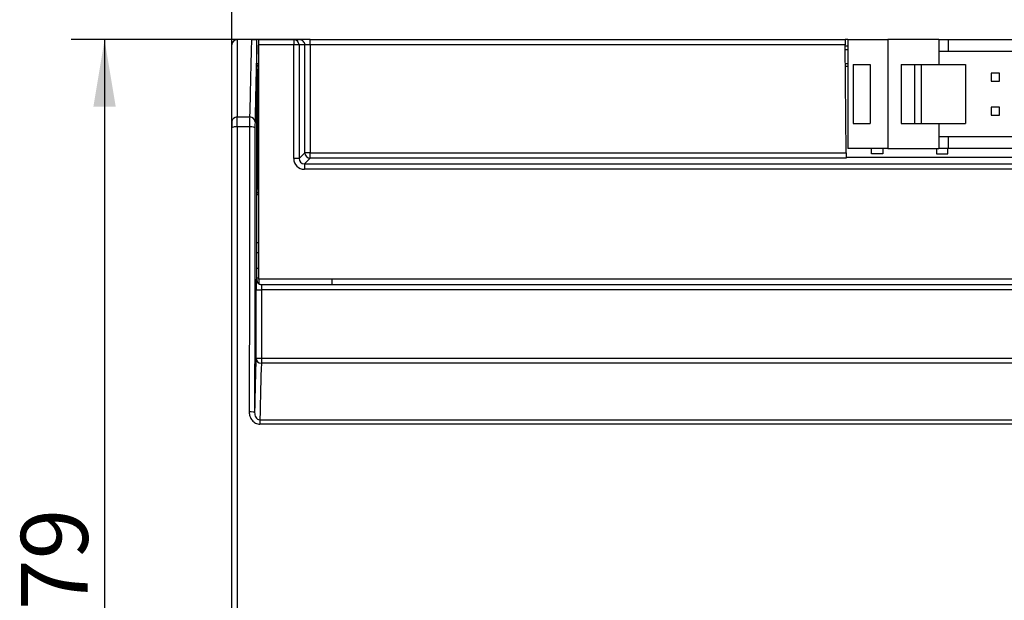
# Model space of a CAD drawing. Units: millimetres. Extents: x 0 to 420, y 0 to 297.
# Drawn here: x 48 to 122, y 197 to 240 of the extents above; entities that cross this region are included whole.
import ezdxf
from ezdxf.enums import TextEntityAlignment as Align

# ---------------------------------------------------------------- set-up
doc = ezdxf.new("R2010")
doc.units = ezdxf.units.MM
for name, color, linetype in [('$TD_AUDIT_GENERATED_(689)', 7, 'Continuous'), ('C98130-A7800-C04', 7, 'Continuous'), ('Default', 7, 'Continuous'), ('FCI-71918-150BLF', 7, 'Continuous'), ('PCB-TP3+A-32BIT', 7, 'Continuous')]:
    doc.layers.add(name, color=color, linetype=linetype)
doc.styles.add('SEACAD_Solid_Edge_ISO', font='seiso.ttf')
doc.dimstyles.new('Siemens', dxfattribs={"dimtxt": 5, "dimasz": 5, "dimexe": 2.5, "dimexo": 0, "dimgap": 2.5, "dimtad": 1, "dimtxsty": 'SEACAD_Solid_Edge_ISO', "dimblk1": '_SE_FILLED', "dimblk2": '_SE_FILLED', "dimsah": 1, "dimcen": 2.5, "dimadec": 1, "dimazin": 0, "dimtfac": 1, "dimtmove": 0, "dimatfit": 3, "dimfxl": 1, "dimtolj": 1, "dimarcsym": 0})

# ---------------------------------------------------------------- blocks, each defined once
blk = doc.blocks.new('SE1')
at = {"layer": '$TD_AUDIT_GENERATED_(689)', "color": 7, "linetype": 'Continuous'}
blk.add_line((71.749, 220.324), (71.749, 220.724), dxfattribs=at)
at = {"layer": 'C98130-A7800-C04', "color": 7, "linetype": 'Continuous'}
for p, q in [((65.719, 238.624), (64.649, 238.624)), ((64.649, 238.624), (64.649, 232.843)), ((65.719, 238.624), (66.112, 238.624)), ((66.249, 238.624), (66.112, 238.624)), ((66.249, 238.624), (68.863, 238.624)), ((66.249, 238.224), (66.249, 238.624)), ((68.863, 238.624), (69.297, 238.624)), ((68.863, 238.624), (68.863, 238.224)), ((70.097, 238.624), (69.297, 238.624)), ((70.097, 238.624), (110.049, 238.624)), ((70.097, 238.224), (70.097, 238.624)), ((110.249, 238.624), (110.049, 238.624)), ((110.049, 238.624), (110.053, 238.224)), ((64.249, 232.479), (64.249, 238.224)), ((66.118, 220.724), (66.118, 238.211)), ((66.249, 220.724), (66.249, 238.224)), ((68.863, 238.224), (66.249, 238.224)), ((68.863, 229.737), (68.863, 238.224)), ((69.263, 238.224), (68.863, 238.224)), ((69.263, 238.224), (69.263, 229.737)), ((69.697, 238.224), (69.263, 238.224)), ((69.697, 230.171), (69.697, 238.224)), ((70.097, 238.224), (69.697, 238.224)), ((110.053, 238.224), (70.097, 238.224)), ((70.097, 238.224), (70.097, 230.171)), ((110.123, 230.171), (110.053, 238.224)), ((110.249, 238.124), (110.054, 238.124)), ((110.249, 237.871), (110.056, 237.871)), ((66.249, 236.802), (66.118, 236.802)), ((110.065, 236.845), (110.249, 236.845)), ((110.249, 236.824), (110.065, 236.824)), ((66.149, 236.728), (66.118, 236.728)), ((66.149, 236.599), (66.118, 236.599)), ((66.149, 236.728), (66.149, 236.67)), ((66.149, 236.37), (66.149, 236.67)), ((66.149, 236.67), (66.249, 236.67)), ((66.149, 236.37), (66.149, 227.477)), ((66.249, 236.37), (66.149, 236.37)), ((64.249, 232.479), (64.249, 232.037)), ((64.649, 232.843), (65.577, 232.843)), ((64.649, 232.106), (64.649, 232.843)), ((66.118, 232.649), (66.149, 232.649)), ((64.249, 162.624), (64.249, 232.037)), ((64.649, 232.106), (64.649, 162.624)), ((65.574, 232.106), (64.649, 232.106)), ((69.263, 229.737), (68.863, 229.737)), ((69.263, 229.737), (69.697, 230.171)), ((70.097, 229.771), (69.663, 229.337)), ((70.097, 230.171), (69.697, 230.171)), ((70.097, 230.171), (110.123, 230.171)), ((70.097, 229.771), (70.097, 230.171)), ((110.127, 229.771), (70.097, 229.771)), ((110.123, 230.171), (110.127, 229.771)), ((110.126, 229.84), (193.373, 229.84)), ((69.663, 229.337), (233.836, 229.337)), ((69.663, 229.337), (69.663, 228.937)), ((233.836, 228.937), (69.663, 228.937)), ((66.149, 227.177), (66.149, 227.477)), ((66.149, 227.477), (66.249, 227.477)), ((66.149, 227.119), (66.118, 227.119)), ((66.249, 227.024), (66.118, 227.024)), ((66.149, 227.177), (66.149, 227.119)), ((66.249, 227.177), (66.149, 227.177)), ((66.249, 223.43), (66.118, 223.43)), ((66.118, 222.724), (66.249, 222.724)), ((66.249, 221.524), (66.118, 221.524)), ((66.057, 220.724), (66.118, 220.724)), ((66.118, 220.817), (66.249, 220.817)), ((237.249, 220.724), (66.249, 220.724)), ((66.05, 214.829), (66.05, 219.924)), ((66.05, 219.924), (66.45, 219.924)), ((66.45, 219.924), (66.45, 214.829)), ((237.049, 219.924), (66.45, 219.924)), ((66.457, 220.324), (237.042, 220.324)), ((66.05, 214.829), (66.45, 214.829)), ((66.45, 214.829), (237.049, 214.829)), ((66.45, 214.829), (66.45, 214.443)), ((237.049, 214.443), (66.45, 214.443)), ((66.343, 210.214), (237.156, 210.214)), ((66.343, 210.214), (66.343, 209.892)), ((237.156, 209.892), (66.343, 209.892))]:
    blk.add_line(p, q, dxfattribs=at)
for centre, radius, start, end in [((64.649, 238.224), 0.4, 90, 180), ((27.76, 237.848), 38.36, 0.54216, 1.15807)]:
    blk.add_arc(centre, radius, start, end, dxfattribs=at)
for centre, major_axis, ratio, start_param, end_param in [((65.936, 141.809), (0, 100), 0.008692, 0.253064, 0.426681), ((68.863, 238.224), (0, -0.4), 0.999391, 1.570796, 3.141593), ((69.297, 238.224), (0, -0.4), 0.999391, 1.570796, 3.141593), ((66.336, 141.809), (0, 99.6), 0.008727, 0.254067, 0.426681), ((64.649, 232.479), (-0.4, 0), 0.910344, 4.712389, 6.283185), ((65.579, 231.933), (0, 1), 0.005236, 0.426681, 1.396204), ((65.577, 232.479), (-0.4, 0.008), 0.910316, 3.162677, 4.729862), ((65.979, 231.933), (0, 0.6), 0.008727, 0.426681, 1.396204), ((64.649, 232.037), (0.4, 0), 0.173707, 1.570796, 3.141593), ((69.008, 162.624), (0, 400), 0.008718, 1.396204, 1.450056), ((65.574, 232.037), (0.4, -0.001), 0.173707, 0.008861, 1.571064), ((69.408, 162.624), (0, 399.6), 0.008727, 1.396204, 1.450056), ((69.664, 229.738), (0.566, 0.566), 0.998783, 2.356803, 3.926382), ((69.664, 229.738), (0.284, 0.284), 0.996359, 2.356803, 3.926382), ((70.097, 230.171), (0.283, -0.283), 0.998783, 3.9276, 5.497178), ((66.057, 219.924), (0, 0.8), 0.008727, 0, 1.570796), ((66.457, 220.724), (0, -0.4), 0.999962, 4.712389, 6.283185), ((66.268, 220.724), (0, 0.4), 0.37501, 1.570796, 2.241334), ((66.464, 220.724), (0.4, 0), 0.999886, 3.81213, 4.712389), ((66.457, 219.924), (0, 0.4), 0.017454, 0, 1.570796), ((66.281, 117.995), (0, 100.4), 0.008727, 0.267293, 0.392636), ((66.45, 214.829), (-0.4, 0.013), 0.964455, 0.03303, 1.601522), ((66.681, 117.995), (0, 100), 0.008762, 0.267293, 0.397078), ((65.546, 210.754), (0.4, 0), 0.120448, 0.008791, 1.570924)]:
    blk.add_ellipse(centre, major_axis=major_axis, ratio=ratio, start_param=start_param, end_param=end_param, dxfattribs=at)
for points, knots in [([(65.546, 210.803), (65.546, 210.69), (65.564, 210.58), (65.635, 210.368), (65.689, 210.268), (65.83, 210.095), (65.919, 210.022), (66.118, 209.92), (66.229, 209.892), (66.343, 209.892)], [0, 0, 0, 0, 0.25, 0.25, 0.5, 0.5, 0.75, 0.75, 1, 1, 1, 1]), ([(65.946, 210.754), (65.946, 210.635), (65.972, 210.516), (66.067, 210.359), (66.108, 210.31), (66.211, 210.238), (66.276, 210.214), (66.343, 210.214)], [0, 0, 0, 0, 0.5, 0.5, 0.75, 0.75, 1, 1, 1, 1])]:
    blk.add_open_spline(points, degree=3, knots=knots, dxfattribs=at)
at = {"layer": 'FCI-71918-150BLF', "color": 7, "linetype": 'Continuous'}
for p, q in [((110.249, 238.629), (110.249, 230.479)), ((110.249, 238.629), (113.249, 238.629)), ((117.039, 238.629), (113.249, 238.629)), ((113.249, 238.629), (113.249, 230.479)), ((117.039, 238.629), (117.749, 238.629)), ((117.039, 238.629), (117.039, 237.724)), ((117.749, 238.629), (117.749, 237.724)), ((117.749, 238.629), (122.949, 238.629)), ((117.039, 237.724), (117.039, 236.754)), ((117.749, 237.724), (117.039, 237.724)), ((122.949, 237.724), (117.749, 237.724)), ((110.649, 236.754), (110.649, 232.354)), ((110.649, 236.754), (111.933, 236.754)), ((111.933, 236.754), (111.933, 232.354)), ((114.239, 236.754), (114.239, 232.354)), ((114.239, 236.754), (115.239, 236.754)), ((115.239, 236.754), (115.239, 232.354)), ((115.239, 236.754), (115.739, 236.754)), ((115.739, 236.754), (115.739, 232.354)), ((115.739, 236.754), (119.039, 236.754)), ((119.039, 236.754), (119.039, 232.354)), ((120.969, 236.124), (120.969, 235.524)), ((121.569, 236.124), (120.969, 236.124)), ((121.569, 235.524), (121.569, 236.124)), ((120.969, 235.524), (121.569, 235.524)), ((120.969, 233.584), (120.969, 232.984)), ((121.569, 233.584), (120.969, 233.584)), ((121.569, 232.984), (121.569, 233.584)), ((120.969, 232.984), (121.569, 232.984)), ((110.649, 232.354), (111.933, 232.354)), ((114.239, 232.354), (115.239, 232.354)), ((115.239, 232.354), (115.739, 232.354)), ((115.739, 232.354), (119.039, 232.354)), ((117.039, 232.354), (117.039, 231.384)), ((117.039, 231.384), (117.749, 231.384)), ((117.039, 231.384), (117.039, 230.479)), ((117.749, 231.384), (117.749, 230.479)), ((117.749, 231.384), (185.749, 231.384)), ((113.249, 230.479), (110.249, 230.479)), ((112.029, 230.089), (112.029, 230.479)), ((112.869, 230.479), (112.869, 230.089)), ((113.249, 230.479), (117.039, 230.479)), ((116.879, 230.479), (116.879, 230.089)), ((117.749, 230.479), (117.039, 230.479)), ((117.719, 230.089), (117.719, 230.479)), ((132.249, 230.479), (117.749, 230.479)), ((112.869, 230.089), (112.029, 230.089)), ((116.879, 230.089), (117.719, 230.089))]:
    blk.add_line(p, q, dxfattribs=at)
at = {"layer": 'PCB-TP3+A-32BIT', "color": 7, "linetype": 'Continuous'}
for p, q in [((110.249, 236.624), (110.067, 236.624)), ((66.249, 220.724), (66.249, 220.386))]:
    blk.add_line(p, q, dxfattribs=at)
blk = doc.blocks.new('DMBLK8')
at = {"layer": 'Default', "linetype": 'Continuous'}
for points in [[(69.249, 248.767), (64.249, 247.934), (69.249, 247.1)], [(234.249, 248.767), (234.249, 247.1), (239.249, 247.934)]]:
    blk.add_hatch(color=7, dxfattribs=at).paths.add_polyline_path(points)
at = {"layer": 'Default', "color": 7, "linetype": 'Continuous'}
for p, q in [((64.249, 232.037), (64.249, 250.434)), ((239.249, 197.53), (239.249, 250.434)), ((64.249, 247.934), (239.249, 247.934))]:
    blk.add_line(p, q, dxfattribs=at)
at = {"layer": 'Default', "color": 7, "linetype": 'Continuous', "style": 'SEACAD_Solid_Edge_ISO'}
blk.add_text('175', height=5, dxfattribs=at).set_placement((147.715, 254.184), align=Align.TOP_LEFT)
blk = doc.blocks.new('_SE_FILLED')
at = {"color": 0}
blk.add_line((0, 0), (-1, 0), dxfattribs=at)
blk.add_solid([(0, 0), (-1, -0.1665), (-1, 0.1665), (0, 0)], dxfattribs=at)
blk = doc.blocks.new('DMBLK9')
at = {"layer": 'Default', "linetype": 'Continuous'}
for points in [[(53.905, 233.624), (55.572, 233.624), (54.739, 238.624)], [(53.905, 164.624), (54.739, 159.624), (55.572, 164.624)]]:
    blk.add_hatch(color=7, dxfattribs=at).paths.add_polyline_path(points)
at = {"layer": 'Default', "color": 7, "linetype": 'Continuous'}
for p, q in [((70.097, 238.624), (52.239, 238.624)), ((54.739, 238.624), (54.739, 159.624)), ((64.651, 159.624), (52.239, 159.624))]:
    blk.add_line(p, q, dxfattribs=at)
at = {"layer": 'Default', "color": 7, "linetype": 'Continuous', "style": 'SEACAD_Solid_Edge_ISO'}
blk.add_text('79', height=5, rotation=90, dxfattribs=at).set_placement((48.489, 195.999), align=Align.TOP_LEFT)

msp = doc.modelspace()

# ---------------------------------------------------------------- block references
at = {"layer": 'Default'}
msp.add_blockref('SE1', (0, 0), dxfattribs=at)

# ---------------------------------------------------------------- dimensions: what is measured, and where the dimension line sits
at = {"layer": 'Default', "color": 7, "linetype": 'Continuous'}
dim = msp.add_linear_dim(base=(239.249, 247.934), p1=(64.249, 232.037), p2=(239.249, 197.53), text='\\A1;<>', dimstyle='Siemens', dxfattribs=at)
dim.commit()
dim.dimension.update_dxf_attribs({"geometry": 'DMBLK8', "text_midpoint": (151.749, 247.934), "dimtype": 160})
dim = msp.add_linear_dim(base=(54.739, 159.624), p1=(70.097, 238.624), p2=(64.651, 159.624), angle=90, text='\\A1;<>', dimstyle='Siemens', dxfattribs=at)
dim.commit()
dim.dimension.update_dxf_attribs({"geometry": 'DMBLK9', "text_midpoint": (54.739, 199.124), "dimtype": 160})

doc.saveas('drawing.dxf')
